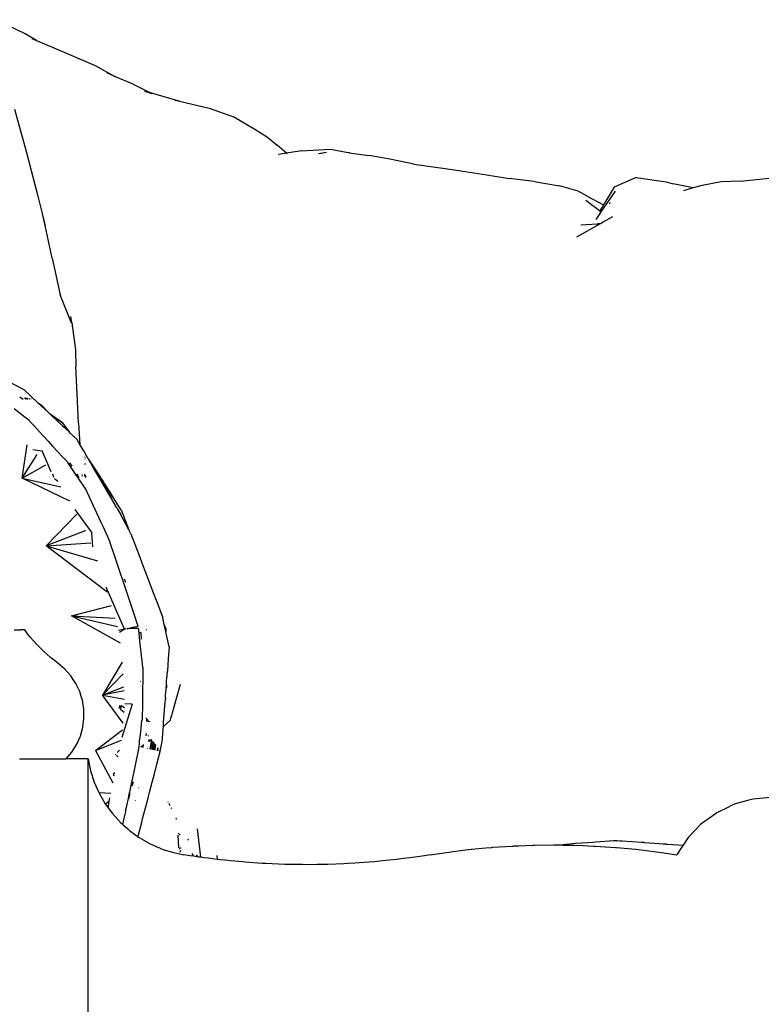
# Model space of a CAD drawing. Extents: x -14.4 to 6, y -1 to 6.
# Drawn here: x -3.2 to -3, y 0.4 to 0.7 of the extents above; entities that cross this region are included whole.
import ezdxf

# ---------------------------------------------------------------- set-up
doc = ezdxf.new("R2010")
doc.units = 0
doc.layers.get('0').update_dxf_attribs({"linetype": 'CONTINUOUS'})

msp = doc.modelspace()

# ---------------------------------------------------------------- linework, layer by layer
for p, q in [((-3.24747, 0.71238), (-3.25824, 0.71753)), ((-3.24331, 0.70995), (-3.24747, 0.71238)), ((-3.24507, 0.71071), (-3.24331, 0.70995)), ((-3.24331, 0.70995), (-3.23295, 0.7055)), ((-3.23295, 0.7055), (-3.22193, 0.70079)), ((-3.22193, 0.70079), (-3.21445, 0.69671)), ((-3.21445, 0.69671), (-3.21771, 0.69812)), ((-3.20801, 0.69394), (-3.21445, 0.69671)), ((-3.20801, 0.69394), (-3.20173, 0.6908)), ((-3.2038, 0.69139), (-3.20123, 0.69055)), ((-3.20173, 0.6908), (-3.2038, 0.69139)), ((-3.19461, 0.68879), (-3.20173, 0.6908)), ((-3.20173, 0.6908), (-3.20123, 0.69055)), ((-3.19116, 0.68779), (-3.19461, 0.68879)), ((-3.19311, 0.68825), (-3.19116, 0.68779)), ((-3.19116, 0.68779), (-3.18026, 0.68527)), ((-3.2514, 0.68481), (-3.24699, 0.66902)), ((-3.18026, 0.68527), (-3.17104, 0.68191)), ((-3.17104, 0.68191), (-3.16367, 0.6775)), ((-3.16367, 0.6775), (-3.15895, 0.67469)), ((-3.15895, 0.67469), (-3.15542, 0.67167)), ((-3.24699, 0.66902), (-3.24282, 0.65307)), ((-3.15211, 0.66879), (-3.15542, 0.67167)), ((-3.14652, 0.66967), (-3.15211, 0.66879)), ((-3.14652, 0.66967), (-3.13815, 0.67014)), ((-3.14042, 0.66871), (-3.13745, 0.66921)), ((-3.13997, 0.66862), (-3.13745, 0.66921)), ((-3.13815, 0.67014), (-3.13598, 0.67023)), ((-3.13598, 0.67023), (-3.12896, 0.6689)), ((-3.12896, 0.6689), (-3.13002, 0.66905)), ((-3.12896, 0.6689), (-3.12836, 0.66879)), ((-3.15283, 0.66868), (-3.15499, 0.66833)), ((-3.15499, 0.66833), (-3.15487, 0.6683)), ((-3.1527, 0.6687), (-3.15283, 0.66868)), ((-3.15211, 0.66879), (-3.1527, 0.6687)), ((-3.15186, 0.66858), (-3.15211, 0.66879)), ((-3.12836, 0.66879), (-3.12191, 0.66789)), ((-3.1143, 0.66661), (-3.12191, 0.66789)), ((-3.10559, 0.66482), (-3.1143, 0.66661)), ((-3.10559, 0.66482), (-3.09406, 0.66317)), ((-3.09406, 0.66317), (-3.08687, 0.66211)), ((-3.08687, 0.66211), (-3.07885, 0.66091)), ((-3.07885, 0.66091), (-3.07077, 0.65951)), ((-3.06167, 0.65845), (-3.07077, 0.65951)), ((-3.06167, 0.65845), (-3.05239, 0.65689)), ((-3.02432, 0.65995), (-3.03245, 0.65643)), ((-3.02432, 0.65995), (-3.01345, 0.65836)), ((-3.01345, 0.65836), (-3.01084, 0.65757)), ((-2.99333, 0.65829), (-3.00031, 0.65701)), ((-2.98638, 0.65856), (-2.99333, 0.65829)), ((-2.98638, 0.65856), (-2.97568, 0.6597)), ((-3.04551, 0.65492), (-3.05239, 0.65689)), ((-3.04227, 0.65311), (-3.04551, 0.65492)), ((-3.03245, 0.65643), (-3.03635, 0.64986)), ((-3.03409, 0.65176), (-3.03193, 0.65493)), ((-3.00349, 0.65611), (-3.01084, 0.65757)), ((-3.00349, 0.65611), (-3.0071, 0.65509)), ((-3.00031, 0.65701), (-3.00349, 0.65611)), ((-3.24282, 0.65307), (-3.2402, 0.64243)), ((-3.04278, 0.65159), (-3.04022, 0.64967)), ((-3.04227, 0.65311), (-3.03635, 0.64986)), ((-3.0371, 0.64733), (-3.03409, 0.65176)), ((-3.2402, 0.64243), (-3.24137, 0.64783)), ((-3.04022, 0.64967), (-3.03887, 0.64866)), ((-3.03887, 0.64866), (-3.03762, 0.64772)), ((-3.03635, 0.64986), (-3.03762, 0.64772)), ((-3.03762, 0.64772), (-3.0371, 0.64733)), ((-3.03722, 0.64715), (-3.0371, 0.64733)), ((-3.0371, 0.64733), (-3.03704, 0.64729)), ((-3.03392, 0.65074), (-3.03416, 0.65023)), ((-3.03896, 0.6446), (-3.03722, 0.64715)), ((-3.03639, 0.64366), (-3.03289, 0.64563)), ((-3.2376, 0.63044), (-3.2402, 0.64243)), ((-3.046, 0.63825), (-3.03737, 0.64311)), ((-3.04452, 0.64258), (-3.03856, 0.64302)), ((-3.03856, 0.64302), (-3.03847, 0.64303)), ((-3.03847, 0.64303), (-3.03837, 0.64303)), ((-3.03837, 0.64303), (-3.03833, 0.64304)), ((-3.03833, 0.64304), (-3.03737, 0.64311)), ((-3.03737, 0.64311), (-3.03639, 0.64366)), ((-3.2376, 0.63044), (-3.2347, 0.61703)), ((-3.23082, 0.60728), (-3.2347, 0.61703)), ((-3.23045, 0.60686), (-3.23078, 0.60917)), ((-3.23082, 0.60728), (-3.23045, 0.60686)), ((-3.23044, 0.60677), (-3.23082, 0.60728)), ((-3.23044, 0.60677), (-3.23045, 0.60686)), ((-3.23044, 0.60677), (-3.22907, 0.59696)), ((-3.22907, 0.59696), (-3.22905, 0.59093)), ((-3.22855, 0.58076), (-3.22905, 0.59093)), ((-3.25335, 0.58527), (-3.24801, 0.58245)), ((-3.24827, 0.57886), (-3.24944, 0.57965)), ((-3.243, 0.57778), (-3.24801, 0.58245)), ((-3.24721, 0.57889), (-3.24778, 0.57939)), ((-3.24687, 0.5789), (-3.24757, 0.57936)), ((-3.24687, 0.5789), (-3.24734, 0.57933)), ((-3.24668, 0.57899), (-3.2472, 0.57931)), ((-3.24668, 0.57899), (-3.24699, 0.57928)), ((-3.24637, 0.57892), (-3.24681, 0.57925)), ((-3.2466, 0.57891), (-3.24668, 0.57899)), ((-3.24571, 0.57894), (-3.24596, 0.57912)), ((-3.24544, 0.57904), (-3.24533, 0.57895)), ((-3.22801, 0.57021), (-3.22855, 0.58076)), ((-3.2475, 0.57229), (-3.2515, 0.57542)), ((-3.24683, 0.5789), (-3.24687, 0.5789)), ((-3.24655, 0.57891), (-3.2466, 0.57891)), ((-3.243, 0.57778), (-3.24159, 0.57683)), ((-3.23872, 0.57383), (-3.243, 0.57778)), ((-3.23872, 0.57383), (-3.24159, 0.57683)), ((-3.24619, 0.57127), (-3.2475, 0.57229)), ((-3.23872, 0.57383), (-3.23388, 0.57026)), ((-3.23834, 0.57343), (-3.23872, 0.57383)), ((-3.23388, 0.57026), (-3.23834, 0.57343)), ((-3.23758, 0.57272), (-3.23834, 0.57343)), ((-3.23388, 0.57026), (-3.23758, 0.57272)), ((-3.23393, 0.56931), (-3.23758, 0.57272)), ((-3.24619, 0.57127), (-3.24522, 0.57022)), ((-3.24522, 0.57022), (-3.24414, 0.56904)), ((-3.24414, 0.56904), (-3.24226, 0.56701)), ((-3.23393, 0.56931), (-3.23198, 0.56771)), ((-3.23144, 0.567), (-3.23393, 0.56931)), ((-3.23388, 0.57026), (-3.23198, 0.56771)), ((-3.22801, 0.57021), (-3.22749, 0.56243)), ((-3.24226, 0.56701), (-3.24083, 0.56547)), ((-3.24083, 0.56547), (-3.23906, 0.56355)), ((-3.23198, 0.56771), (-3.23158, 0.56739)), ((-3.23198, 0.56771), (-3.23144, 0.567)), ((-3.231, 0.56658), (-3.23158, 0.56739)), ((-3.231, 0.56658), (-3.23144, 0.567)), ((-3.2286, 0.56434), (-3.231, 0.56658)), ((-3.24862, 0.55009), (-3.24676, 0.56227)), ((-3.23906, 0.56355), (-3.23747, 0.56183)), ((-3.23747, 0.56183), (-3.23555, 0.55975)), ((-3.22749, 0.56243), (-3.2286, 0.56434)), ((-3.2261, 0.56005), (-3.22749, 0.56243)), ((-3.24862, 0.55009), (-3.2431, 0.55875)), ((-3.24464, 0.56054), (-3.24131, 0.56006)), ((-3.23795, 0.55245), (-3.24131, 0.56006)), ((-3.23555, 0.55975), (-3.23393, 0.558)), ((-3.23393, 0.558), (-3.23209, 0.55601)), ((-3.22505, 0.55823), (-3.2261, 0.56005)), ((-3.22563, 0.55766), (-3.22567, 0.55773)), ((-3.22566, 0.55794), (-3.22564, 0.55791)), ((-3.22443, 0.55717), (-3.22505, 0.55823)), ((-3.24862, 0.55009), (-3.23998, 0.55499)), ((-3.23196, 0.55581), (-3.23209, 0.55601)), ((-3.23095, 0.55431), (-3.23196, 0.55581)), ((-3.23126, 0.55571), (-3.23046, 0.55453)), ((-3.22926, 0.5518), (-3.23095, 0.55431)), ((-3.22549, 0.5551), (-3.22573, 0.55543)), ((-3.22569, 0.55712), (-3.22569, 0.55718)), ((-3.2256, 0.55703), (-3.22569, 0.55712)), ((-3.2244, 0.55711), (-3.22443, 0.55717)), ((-3.22439, 0.55716), (-3.22443, 0.55717)), ((-3.2244, 0.55711), (-3.22439, 0.55716)), ((-3.224, 0.55658), (-3.2244, 0.55711)), ((-3.22402, 0.55646), (-3.224, 0.55658)), ((-3.22395, 0.55643), (-3.22402, 0.55646)), ((-3.22397, 0.55638), (-3.22395, 0.55643)), ((-3.22176, 0.5532), (-3.22397, 0.55638)), ((-3.22397, 0.55638), (-3.22178, 0.55308)), ((-3.22237, 0.55362), (-3.22397, 0.55638)), ((-3.237, 0.55028), (-3.23736, 0.55155)), ((-3.22817, 0.55018), (-3.22926, 0.5518)), ((-3.22868, 0.55168), (-3.22788, 0.5503)), ((-3.22661, 0.55081), (-3.22664, 0.55127)), ((-3.22575, 0.55117), (-3.22585, 0.55131)), ((-3.22572, 0.55131), (-3.22584, 0.5515)), ((-3.22568, 0.55105), (-3.22575, 0.55117)), ((-3.22563, 0.55118), (-3.22572, 0.55131)), ((-3.22523, 0.55038), (-3.22568, 0.55105)), ((-3.22524, 0.55059), (-3.22563, 0.55118)), ((-3.21991, 0.54938), (-3.22237, 0.55362)), ((-3.22178, 0.55308), (-3.2206, 0.55126)), ((-3.22056, 0.55137), (-3.22176, 0.5532)), ((-3.2206, 0.55126), (-3.22062, 0.55121)), ((-3.22062, 0.55121), (-3.22013, 0.55054)), ((-3.21878, 0.54868), (-3.22056, 0.55137)), ((-3.24862, 0.55009), (-3.23443, 0.54697)), ((-3.23119, 0.54167), (-3.24862, 0.55009)), ((-3.23562, 0.54885), (-3.23678, 0.54979)), ((-3.22539, 0.54605), (-3.22817, 0.55018)), ((-3.21991, 0.54938), (-3.21747, 0.54575)), ((-3.21636, 0.54328), (-3.21991, 0.54938)), ((-3.21848, 0.54819), (-3.21878, 0.54868)), ((-3.21668, 0.5453), (-3.21848, 0.54819)), ((-3.22513, 0.54546), (-3.22539, 0.54605)), ((-3.22515, 0.54563), (-3.22495, 0.5453)), ((-3.22494, 0.54506), (-3.22513, 0.54546)), ((-3.22494, 0.54506), (-3.21989, 0.53408)), ((-3.21747, 0.54575), (-3.21673, 0.54466)), ((-3.21555, 0.54189), (-3.21673, 0.54466)), ((-3.21483, 0.54233), (-3.21668, 0.5453)), ((-3.21555, 0.54189), (-3.21636, 0.54328)), ((-3.21405, 0.5393), (-3.21555, 0.54189)), ((-3.21338, 0.54001), (-3.21483, 0.54233)), ((-3.21244, 0.53849), (-3.21338, 0.54001)), ((-3.23978, 0.52542), (-3.22858, 0.53695)), ((-3.22939, 0.5386), (-3.22314, 0.53009)), ((-3.21389, 0.53903), (-3.21405, 0.5393)), ((-3.21389, 0.53903), (-3.21396, 0.53926)), ((-3.21389, 0.53903), (-3.21253, 0.53669)), ((-3.20965, 0.53119), (-3.21253, 0.53669)), ((-3.21244, 0.53849), (-3.20965, 0.53119)), ((-3.21989, 0.53408), (-3.21906, 0.53227)), ((-3.21906, 0.53227), (-3.21655, 0.52683)), ((-3.22559, 0.53091), (-3.23978, 0.52542)), ((-3.22559, 0.53091), (-3.22561, 0.53107)), ((-3.22548, 0.53082), (-3.22559, 0.53091)), ((-3.22281, 0.52504), (-3.22314, 0.53009)), ((-3.20926, 0.53045), (-3.20965, 0.53119)), ((-3.20919, 0.5303), (-3.20926, 0.53045)), ((-3.20917, 0.53022), (-3.20919, 0.5303)), ((-3.20893, 0.52981), (-3.20917, 0.53022)), ((-3.20893, 0.52981), (-3.20604, 0.52224)), ((-3.23978, 0.52542), (-3.22346, 0.52646)), ((-3.21761, 0.5086), (-3.23978, 0.52542)), ((-3.23978, 0.52542), (-3.22108, 0.51994)), ((-3.21462, 0.52106), (-3.21655, 0.52683)), ((-3.20604, 0.52224), (-3.20449, 0.51816)), ((-3.2138, 0.5186), (-3.21462, 0.52106)), ((-3.21233, 0.51422), (-3.2138, 0.5186)), ((-3.20449, 0.51816), (-3.20282, 0.5138)), ((-3.21225, 0.51396), (-3.21233, 0.51422)), ((-3.21139, 0.51139), (-3.21225, 0.51396)), ((-3.21091, 0.50997), (-3.21139, 0.51139)), ((-3.21071, 0.51199), (-3.21118, 0.51325)), ((-3.20282, 0.5138), (-3.20084, 0.5086)), ((-3.218, 0.51038), (-3.21133, 0.49507)), ((-3.21761, 0.5086), (-3.21759, 0.50906)), ((-3.2174, 0.50844), (-3.21761, 0.5086)), ((-3.20733, 0.49929), (-3.21091, 0.50997)), ((-3.20084, 0.5086), (-3.19922, 0.50436)), ((-3.23057, 0.49977), (-3.21597, 0.50361)), ((-3.19922, 0.50436), (-3.19721, 0.4991)), ((-3.23057, 0.49977), (-3.21463, 0.49902)), ((-3.21265, 0.48984), (-3.23057, 0.49977)), ((-3.23057, 0.49977), (-3.21373, 0.49592)), ((-3.20658, 0.49702), (-3.20733, 0.49929)), ((-3.20625, 0.49605), (-3.20658, 0.49702)), ((-3.19669, 0.49667), (-3.19721, 0.4991)), ((-3.19647, 0.49607), (-3.19669, 0.49667)), ((-3.19655, 0.49599), (-3.19669, 0.49667)), ((-3.25146, 0.49468), (-3.24904, 0.49468)), ((-3.24858, 0.49468), (-3.24904, 0.49468)), ((-3.24762, 0.49468), (-3.24858, 0.49468)), ((-3.24659, 0.4933), (-3.24762, 0.49468)), ((-3.24552, 0.49196), (-3.24659, 0.4933)), ((-3.21337, 0.49463), (-3.21133, 0.49507)), ((-3.21124, 0.4949), (-3.21308, 0.49375)), ((-3.21124, 0.4949), (-3.21063, 0.4952)), ((-3.2102, 0.49518), (-3.21018, 0.49529)), ((-3.2102, 0.49518), (-3.21009, 0.4952)), ((-3.2102, 0.49518), (-3.21016, 0.49512)), ((-3.21016, 0.49512), (-3.21008, 0.49513)), ((-3.21016, 0.49512), (-3.21014, 0.49509)), ((-3.21012, 0.49499), (-3.21014, 0.49509)), ((-3.21012, 0.4953), (-3.21009, 0.4952)), ((-3.21009, 0.4952), (-3.21004, 0.49522)), ((-3.21009, 0.4952), (-3.21008, 0.49513)), ((-3.21008, 0.49513), (-3.21003, 0.49514)), ((-3.21008, 0.49513), (-3.21005, 0.495)), ((-3.21006, 0.49531), (-3.21004, 0.49522)), ((-3.21004, 0.49522), (-3.20997, 0.49523)), ((-3.21004, 0.49522), (-3.21003, 0.49514)), ((-3.21003, 0.49514), (-3.20996, 0.49516)), ((-3.21003, 0.49514), (-3.21, 0.495)), ((-3.20997, 0.49523), (-3.20999, 0.49533)), ((-3.20997, 0.49523), (-3.2077, 0.49577)), ((-3.20996, 0.49516), (-3.20997, 0.49523)), ((-3.20996, 0.49516), (-3.20979, 0.49519)), ((-3.20993, 0.49501), (-3.20996, 0.49516)), ((-3.20979, 0.49519), (-3.20765, 0.49527)), ((-3.2077, 0.49577), (-3.20625, 0.49605)), ((-3.20765, 0.49527), (-3.2077, 0.49577)), ((-3.20765, 0.4952), (-3.20765, 0.49527)), ((-3.20765, 0.49527), (-3.20684, 0.49526)), ((-3.2067, 0.4953), (-3.20684, 0.49526)), ((-3.2067, 0.4953), (-3.20612, 0.49532)), ((-3.20592, 0.49355), (-3.20612, 0.49532)), ((-3.20592, 0.49355), (-3.20605, 0.49353)), ((-3.20524, 0.49367), (-3.20592, 0.49355)), ((-3.20559, 0.49057), (-3.20592, 0.49355)), ((-3.20524, 0.49367), (-3.20513, 0.49132)), ((-3.20314, 0.4946), (-3.20317, 0.49482)), ((-3.19614, 0.49412), (-3.19655, 0.49599)), ((-3.19616, 0.4952), (-3.19647, 0.49607)), ((-3.19616, 0.4952), (-3.19614, 0.49412)), ((-3.19612, 0.49401), (-3.19614, 0.49412)), ((-3.19495, 0.48854), (-3.19612, 0.49401)), ((-3.24441, 0.49064), (-3.24552, 0.49196)), ((-3.24325, 0.48937), (-3.24441, 0.49064)), ((-3.24206, 0.48813), (-3.24325, 0.48937)), ((-3.20476, 0.48325), (-3.20559, 0.49057)), ((-3.24189, 0.48797), (-3.24206, 0.48813)), ((-3.24083, 0.48693), (-3.24189, 0.48797)), ((-3.23956, 0.48577), (-3.24083, 0.48693)), ((-3.23825, 0.48465), (-3.23956, 0.48577)), ((-3.19495, 0.48854), (-3.19525, 0.48422)), ((-3.23713, 0.48374), (-3.23825, 0.48465)), ((-3.23691, 0.48357), (-3.23713, 0.48374)), ((-3.23554, 0.48253), (-3.23691, 0.48357)), ((-3.23301, 0.48039), (-3.23554, 0.48253)), ((-3.21203, 0.48293), (-3.21921, 0.47081)), ((-3.2045, 0.48095), (-3.20476, 0.48325)), ((-3.19525, 0.48422), (-3.19557, 0.47963)), ((-3.23081, 0.47792), (-3.23301, 0.48039)), ((-3.21921, 0.47081), (-3.21172, 0.47868)), ((-3.20453, 0.47846), (-3.20457, 0.47587)), ((-3.2045, 0.48095), (-3.20453, 0.47846)), ((-3.19578, 0.47684), (-3.19557, 0.47963)), ((-3.22994, 0.4766), (-3.23081, 0.47792)), ((-3.22898, 0.47515), (-3.22994, 0.4766)), ((-3.22756, 0.47216), (-3.22898, 0.47515)), ((-3.20533, 0.47593), (-3.20529, 0.47593)), ((-3.20457, 0.47587), (-3.2046, 0.47368)), ((-3.19594, 0.47459), (-3.19585, 0.47585)), ((-3.19585, 0.47585), (-3.19582, 0.47634)), ((-3.19582, 0.47634), (-3.19578, 0.47684)), ((-3.19233, 0.46931), (-3.19079, 0.4749)), ((-3.22703, 0.47041), (-3.22756, 0.47216)), ((-3.21921, 0.47081), (-3.21141, 0.47392)), ((-3.21136, 0.47245), (-3.21921, 0.47081)), ((-3.20463, 0.47122), (-3.20467, 0.4687)), ((-3.2046, 0.47368), (-3.20463, 0.47122)), ((-3.19624, 0.47038), (-3.19608, 0.4726)), ((-3.19607, 0.47272), (-3.19608, 0.4726)), ((-3.19605, 0.4731), (-3.19607, 0.47272)), ((-3.19605, 0.4731), (-3.19604, 0.47316)), ((-3.19604, 0.47316), (-3.19603, 0.47321)), ((-3.19603, 0.47321), (-3.19594, 0.47448)), ((-3.19603, 0.47321), (-3.19593, 0.47365)), ((-3.19594, 0.47459), (-3.19594, 0.47448)), ((-3.19594, 0.47448), (-3.19593, 0.47365)), ((-3.22659, 0.46899), (-3.22703, 0.47041)), ((-3.22607, 0.46572), (-3.22659, 0.46899)), ((-3.21174, 0.46056), (-3.21921, 0.47081)), ((-3.21921, 0.47081), (-3.21119, 0.46937)), ((-3.20847, 0.46759), (-3.21219, 0.45533)), ((-3.20847, 0.46759), (-3.21112, 0.46771)), ((-3.20467, 0.4687), (-3.2047, 0.46605)), ((-3.19649, 0.4669), (-3.19642, 0.4678)), ((-3.19642, 0.4678), (-3.1963, 0.46948)), ((-3.19623, 0.47), (-3.1963, 0.46948)), ((-3.19623, 0.47), (-3.19624, 0.47038)), ((-3.1931, 0.46654), (-3.19233, 0.46931)), ((-3.22602, 0.4624), (-3.22607, 0.46572)), ((-3.21305, 0.466), (-3.213, 0.46628)), ((-3.213, 0.46628), (-3.21285, 0.46717)), ((-3.21254, 0.4656), (-3.2124, 0.46691)), ((-3.21254, 0.4656), (-3.21138, 0.46469)), ((-3.21124, 0.46625), (-3.2124, 0.46691)), ((-3.2047, 0.46605), (-3.20474, 0.46367)), ((-3.19692, 0.46088), (-3.1966, 0.46532)), ((-3.1966, 0.46532), (-3.19649, 0.4669)), ((-3.19424, 0.46243), (-3.19382, 0.46394)), ((-3.19382, 0.46394), (-3.19371, 0.46434)), ((-3.19371, 0.46434), (-3.1931, 0.46654)), ((-3.22645, 0.45912), (-3.22602, 0.4624)), ((-3.20514, 0.45876), (-3.20483, 0.46153)), ((-3.20476, 0.46212), (-3.20483, 0.46153)), ((-3.20474, 0.4633), (-3.20476, 0.46212)), ((-3.20474, 0.46367), (-3.20474, 0.4633)), ((-3.20301, 0.46211), (-3.20336, 0.46254)), ((-3.20305, 0.46126), (-3.20301, 0.46211)), ((-3.20301, 0.46211), (-3.20301, 0.46224)), ((-3.20222, 0.46113), (-3.20301, 0.46211)), ((-3.20199, 0.4611), (-3.20197, 0.46139)), ((-3.19703, 0.45934), (-3.19445, 0.46167)), ((-3.19703, 0.45934), (-3.19692, 0.46088)), ((-3.19445, 0.46167), (-3.19424, 0.46243)), ((-3.22733, 0.45592), (-3.22645, 0.45912)), ((-3.22185, 0.45066), (-3.21192, 0.45823)), ((-3.20541, 0.45641), (-3.20514, 0.45876)), ((-3.20326, 0.45613), (-3.20323, 0.45685)), ((-3.19735, 0.45473), (-3.19719, 0.45704)), ((-3.19719, 0.45704), (-3.19703, 0.45934)), ((-3.22866, 0.45289), (-3.22744, 0.45568)), ((-3.22744, 0.45568), (-3.22733, 0.45592)), ((-3.22185, 0.45066), (-3.21235, 0.45444)), ((-3.2058, 0.45299), (-3.20569, 0.45399)), ((-3.20569, 0.45399), (-3.20541, 0.45641)), ((-3.20329, 0.45602), (-3.20326, 0.45613)), ((-3.20154, 0.45453), (-3.20251, 0.45383)), ((-3.20247, 0.45587), (-3.20245, 0.45608)), ((-3.2024, 0.45451), (-3.20154, 0.45453)), ((-3.20187, 0.45115), (-3.20126, 0.45455)), ((-3.20167, 0.4511), (-3.20092, 0.45409)), ((-3.20135, 0.45467), (-3.20154, 0.45453)), ((-3.20075, 0.45385), (-3.20116, 0.4513)), ((-3.20081, 0.45216), (-3.2005, 0.45352)), ((-3.2005, 0.45293), (-3.2004, 0.45338)), ((-3.2005, 0.45293), (-3.20034, 0.4533)), ((-3.20049, 0.45189), (-3.20034, 0.4533)), ((-3.20026, 0.45298), (-3.20023, 0.45315)), ((-3.20023, 0.45315), (-3.20025, 0.45318)), ((-3.19815, 0.45032), (-3.19762, 0.45325)), ((-3.19762, 0.45325), (-3.19735, 0.45473)), ((-3.23254, 0.44753), (-3.23041, 0.45007)), ((-3.23041, 0.45007), (-3.22866, 0.45289)), ((-3.22185, 0.45066), (-3.2155, 0.43877)), ((-3.21385, 0.44987), (-3.21308, 0.4507)), ((-3.20594, 0.45201), (-3.20649, 0.4494)), ((-3.20589, 0.45222), (-3.20594, 0.45201)), ((-3.20589, 0.45222), (-3.2058, 0.45299)), ((-3.20474, 0.45222), (-3.20523, 0.45186)), ((-3.20424, 0.45258), (-3.20474, 0.45222)), ((-3.20448, 0.45171), (-3.20424, 0.45258)), ((-3.20424, 0.45258), (-3.20423, 0.45263)), ((-3.20421, 0.4526), (-3.20424, 0.45258)), ((-3.20288, 0.45137), (-3.20287, 0.45154)), ((-3.20127, 0.45102), (-3.20116, 0.4513)), ((-3.20116, 0.4513), (-3.20121, 0.451)), ((-3.20116, 0.4513), (-3.20081, 0.45216)), ((-3.20108, 0.45097), (-3.20081, 0.45216)), ((-3.20093, 0.45094), (-3.2005, 0.45293)), ((-3.20081, 0.45216), (-3.2005, 0.45293)), ((-3.20068, 0.45089), (-3.20051, 0.45177)), ((-3.2006, 0.45087), (-3.20051, 0.45177)), ((-3.20051, 0.45177), (-3.20049, 0.45189)), ((-3.20049, 0.45189), (-3.20026, 0.45298)), ((-3.2004, 0.45082), (-3.20015, 0.45304)), ((-3.2004, 0.45082), (-3.20026, 0.45298)), ((-3.20005, 0.45291), (-3.2004, 0.45082)), ((-3.20007, 0.45075), (-3.19998, 0.45125)), ((-3.20003, 0.45074), (-3.19998, 0.45125)), ((-3.19998, 0.45125), (-3.19984, 0.45262)), ((-3.19998, 0.45125), (-3.19975, 0.4525)), ((-3.19936, 0.44569), (-3.19815, 0.45032)), ((-3.19911, 0.45163), (-3.19927, 0.45057)), ((-3.19905, 0.45155), (-3.1992, 0.45056)), ((-3.19846, 0.45039), (-3.1984, 0.45066)), ((-3.19832, 0.45056), (-3.19837, 0.45037)), ((-3.24954, 0.44753), (-3.24514, 0.44753)), ((-3.24514, 0.44753), (-3.24104, 0.44753)), ((-3.24104, 0.44753), (-3.23752, 0.44753)), ((-3.23752, 0.44753), (-3.23482, 0.44753)), ((-3.23482, 0.44753), (-3.23254, 0.44753)), ((-3.22864, 0.44753), (-3.23254, 0.44753)), ((-3.22454, 0.44753), (-3.22864, 0.44753)), ((-3.22454, 0.34753), (-3.22454, 0.44753)), ((-3.22454, 0.44753), (-3.22361, 0.44323)), ((-3.2144, 0.44906), (-3.21437, 0.4493)), ((-3.21415, 0.44886), (-3.21354, 0.44838)), ((-3.20696, 0.44716), (-3.20748, 0.44465)), ((-3.20649, 0.4494), (-3.20696, 0.44716)), ((-3.22361, 0.44323), (-3.22224, 0.43904)), ((-3.21472, 0.44249), (-3.21518, 0.44211)), ((-3.20748, 0.44465), (-3.20798, 0.4423)), ((-3.20043, 0.4416), (-3.19936, 0.44569)), ((-3.22224, 0.43904), (-3.22054, 0.43524)), ((-3.21497, 0.44125), (-3.21518, 0.44211)), ((-3.20852, 0.43973), (-3.20891, 0.43787)), ((-3.20846, 0.44003), (-3.20852, 0.43973)), ((-3.20798, 0.4423), (-3.20846, 0.44003)), ((-3.20836, 0.4377), (-3.2079, 0.43936)), ((-3.20196, 0.43573), (-3.20108, 0.43912)), ((-3.20108, 0.43912), (-3.20043, 0.4416)), ((-3.22054, 0.43524), (-3.22044, 0.43502)), ((-3.22054, 0.43524), (-3.21626, 0.43504)), ((-3.20944, 0.43537), (-3.20972, 0.43402)), ((-3.20891, 0.43787), (-3.20944, 0.43537)), ((-3.20606, 0.43702), (-3.20603, 0.43716)), ((-3.20259, 0.43332), (-3.20196, 0.43573)), ((-3.22044, 0.43502), (-3.21824, 0.43121)), ((-3.21693, 0.43199), (-3.2181, 0.43102)), ((-3.21715, 0.42971), (-3.21662, 0.43336)), ((-3.20991, 0.43313), (-3.21047, 0.43047)), ((-3.20972, 0.43402), (-3.20991, 0.43313)), ((-3.20964, 0.43304), (-3.20953, 0.43347)), ((-3.20953, 0.43347), (-3.20912, 0.43494)), ((-3.20726, 0.43225), (-3.20723, 0.43239)), ((-3.20331, 0.43055), (-3.20259, 0.43332)), ((-3.19529, 0.43192), (-3.1954, 0.43194)), ((-2.98325, 0.43245), (-2.98853, 0.43099)), ((-2.98165, 0.43289), (-2.98325, 0.43245)), ((-2.97545, 0.43345), (-2.98165, 0.43289)), ((-3.21824, 0.43121), (-3.2181, 0.43102)), ((-3.2181, 0.43102), (-3.21715, 0.42971)), ((-3.21715, 0.42971), (-3.21655, 0.42889)), ((-3.21655, 0.42889), (-3.21565, 0.42765)), ((-3.2109, 0.42841), (-3.21154, 0.42537)), ((-3.21083, 0.42876), (-3.2109, 0.42841)), ((-3.21047, 0.43047), (-3.21083, 0.42876)), ((-3.21083, 0.42876), (-3.21039, 0.43035)), ((-3.20459, 0.42563), (-3.20331, 0.43055)), ((-3.19477, 0.43101), (-3.19502, 0.4312)), ((-3.19469, 0.43089), (-3.1949, 0.43096)), ((-3.19478, 0.43071), (-3.19453, 0.43061)), ((-3.19425, 0.42967), (-3.19394, 0.42959)), ((-2.99036, 0.4301), (-2.99495, 0.42788)), ((-2.99025, 0.43015), (-2.99036, 0.4301)), ((-2.99003, 0.43026), (-2.99025, 0.43015)), ((-2.98853, 0.43099), (-2.99003, 0.43026)), ((-3.21565, 0.42765), (-3.2127, 0.42438)), ((-3.2127, 0.42438), (-3.21206, 0.4238)), ((-3.21154, 0.42537), (-3.2119, 0.42366)), ((-3.20846, 0.42751), (-3.20845, 0.42755)), ((-3.20494, 0.4243), (-3.20459, 0.42563)), ((-3.19218, 0.42561), (-3.19232, 0.42589)), ((-3.19212, 0.42551), (-3.19218, 0.42561)), ((-2.99949, 0.42457), (-3.00071, 0.42367)), ((-2.99676, 0.42656), (-2.99949, 0.42457)), ((-2.99495, 0.42788), (-2.99676, 0.42656)), ((-3.21206, 0.4238), (-3.21193, 0.42368)), ((-3.21193, 0.42368), (-3.2119, 0.42366)), ((-3.2119, 0.42366), (-3.21173, 0.42351)), ((-3.21173, 0.42351), (-3.21018, 0.42211)), ((-3.21018, 0.42211), (-3.20943, 0.42143)), ((-3.20943, 0.42143), (-3.20703, 0.41968)), ((-3.20611, 0.41984), (-3.20529, 0.42296)), ((-3.20529, 0.42296), (-3.20494, 0.4243)), ((-3.18334, 0.41162), (-3.18458, 0.42201)), ((-3.00071, 0.42367), (-3.00508, 0.41908)), ((-3.20703, 0.41968), (-3.20641, 0.41923)), ((-3.20641, 0.41923), (-3.20633, 0.41918)), ((-3.20633, 0.41918), (-3.20629, 0.41914)), ((-3.20629, 0.41914), (-3.20611, 0.41984)), ((-3.20629, 0.41914), (-3.20586, 0.41884)), ((-3.20586, 0.41884), (-3.20328, 0.41734)), ((-3.20328, 0.41734), (-3.20323, 0.41731)), ((-3.20323, 0.41731), (-3.20205, 0.41663)), ((-3.19132, 0.41512), (-3.19167, 0.41975)), ((-3.1909, 0.41969), (-3.19156, 0.42047)), ((-3.18789, 0.41826), (-3.18813, 0.41801)), ((-3.18804, 0.41785), (-3.18784, 0.41814)), ((-3.03912, 0.41714), (-3.04024, 0.41706)), ((-3.03264, 0.4176), (-3.03912, 0.41714)), ((-3.03161, 0.41767), (-3.03264, 0.4176)), ((-3.03161, 0.41767), (-3.03156, 0.41767)), ((-3.03019, 0.41757), (-3.03156, 0.41767)), ((-3.02952, 0.41752), (-3.03019, 0.41757)), ((-3.02238, 0.41702), (-3.02952, 0.41752)), ((-3.00563, 0.4185), (-3.00723, 0.41606)), ((-3.00508, 0.41908), (-3.00563, 0.4185)), ((-3.20205, 0.41663), (-3.19966, 0.41556)), ((-3.19966, 0.41556), (-3.19824, 0.41492)), ((-3.19824, 0.41492), (-3.19803, 0.41483)), ((-3.19803, 0.41483), (-3.19708, 0.41452)), ((-3.19708, 0.41452), (-3.19385, 0.41346)), ((-3.19067, 0.41525), (-3.19124, 0.41463)), ((-3.19107, 0.41354), (-3.19061, 0.41419)), ((-3.09954, 0.41253), (-3.09274, 0.41354)), ((-3.09274, 0.41354), (-3.09209, 0.41363)), ((-3.09209, 0.41363), (-3.0875, 0.41419)), ((-3.0875, 0.41419), (-3.08461, 0.41454)), ((-3.08461, 0.41454), (-3.08448, 0.41455)), ((-3.08448, 0.41455), (-3.07926, 0.41504)), ((-3.07926, 0.41504), (-3.07711, 0.41524)), ((-3.07711, 0.41524), (-3.07668, 0.41527)), ((-3.07668, 0.41527), (-3.0696, 0.41574)), ((-3.0696, 0.41574), (-3.06935, 0.41575)), ((-3.06935, 0.41575), (-3.06904, 0.41576)), ((-3.06904, 0.41576), (-3.06721, 0.41584)), ((-3.06721, 0.41584), (-3.06207, 0.41604)), ((-3.06207, 0.41604), (-3.06138, 0.41605)), ((-3.06138, 0.41605), (-3.05454, 0.41614)), ((-3.05454, 0.41614), (-3.0541, 0.41614)), ((-3.0541, 0.41614), (-3.05101, 0.41635)), ((-3.0541, 0.41614), (-3.0511, 0.4161)), ((-3.0511, 0.4161), (-3.04995, 0.41608)), ((-3.05101, 0.41635), (-3.05006, 0.41641)), ((-3.05006, 0.41641), (-3.04965, 0.41644)), ((-3.04995, 0.41608), (-3.04701, 0.41604)), ((-3.04965, 0.41644), (-3.04866, 0.41646)), ((-3.04647, 0.41666), (-3.04866, 0.41646)), ((-3.04701, 0.41604), (-3.04369, 0.41591)), ((-3.04636, 0.41663), (-3.04647, 0.41666)), ((-3.04024, 0.41706), (-3.04636, 0.41663)), ((-3.04369, 0.41591), (-3.03979, 0.41575)), ((-3.03979, 0.41575), (-3.03948, 0.41574)), ((-3.03948, 0.41574), (-3.03931, 0.41573)), ((-3.03931, 0.41573), (-3.03744, 0.4156)), ((-3.03744, 0.4156), (-3.03197, 0.41524)), ((-3.03197, 0.41524), (-3.03156, 0.4152)), ((-3.03156, 0.4152), (-3.02447, 0.41454)), ((-3.02447, 0.41454), (-3.01699, 0.41363)), ((-3.02142, 0.41698), (-3.02238, 0.41702)), ((-3.02142, 0.41698), (-3.02138, 0.41695)), ((-3.01604, 0.41658), (-3.02138, 0.41695)), ((-3.01699, 0.41363), (-3.01511, 0.41336)), ((-3.01451, 0.41646), (-3.01604, 0.41658)), ((-3.01451, 0.41646), (-3.01447, 0.41646)), ((-3.01443, 0.41646), (-3.01447, 0.41646)), ((-3.01347, 0.41644), (-3.01443, 0.41646)), ((-3.01347, 0.41644), (-3.01295, 0.4164)), ((-3.01295, 0.4164), (-3.00726, 0.41602)), ((-3.00854, 0.41406), (-3.00954, 0.41253)), ((-3.00776, 0.41525), (-3.00854, 0.41406)), ((-3.00729, 0.41596), (-3.00776, 0.41525)), ((-3.00727, 0.41599), (-3.00729, 0.41596)), ((-3.00726, 0.41602), (-3.00727, 0.41599)), ((-3.00723, 0.41606), (-3.00726, 0.41602)), ((-3.19385, 0.41346), (-3.19096, 0.41284)), ((-3.19096, 0.41284), (-3.19054, 0.41275)), ((-3.19054, 0.41275), (-3.18954, 0.41253)), ((-3.18722, 0.41219), (-3.18954, 0.41253)), ((-3.18591, 0.412), (-3.18722, 0.41219)), ((-3.18591, 0.412), (-3.18652, 0.41297)), ((-3.18484, 0.41184), (-3.18591, 0.412)), ((-3.18484, 0.41184), (-3.18483, 0.41249)), ((-3.18479, 0.41183), (-3.18484, 0.41184)), ((-3.18479, 0.41183), (-3.18474, 0.41237)), ((-3.18426, 0.41175), (-3.18479, 0.41183)), ((-3.18391, 0.4117), (-3.18426, 0.41175)), ((-3.18334, 0.41162), (-3.18391, 0.4117)), ((-3.18268, 0.41152), (-3.18334, 0.41162)), ((-3.18209, 0.41143), (-3.18268, 0.41152)), ((-3.18059, 0.41125), (-3.18209, 0.41143)), ((-3.17733, 0.41086), (-3.18059, 0.41125)), ((-3.17753, 0.41232), (-3.17733, 0.41086)), ((-3.17628, 0.41073), (-3.17733, 0.41086)), ((-3.17461, 0.41053), (-3.17628, 0.41073)), ((-3.17447, 0.41052), (-3.17461, 0.41053)), ((-3.1724, 0.41032), (-3.17447, 0.41052)), ((-3.16804, 0.40991), (-3.1724, 0.41032)), ((-3.11996, 0.41001), (-3.12197, 0.40983)), ((-3.11697, 0.41029), (-3.11996, 0.41001)), ((-3.11447, 0.41053), (-3.11697, 0.41029)), ((-3.11193, 0.41084), (-3.11447, 0.41053)), ((-3.1093, 0.41115), (-3.11193, 0.41084)), ((-3.10699, 0.41143), (-3.1093, 0.41115)), ((-3.10336, 0.41197), (-3.10699, 0.41143)), ((-3.10163, 0.41222), (-3.10336, 0.41197)), ((-3.09954, 0.41253), (-3.10163, 0.41222)), ((-3.01511, 0.41336), (-3.00954, 0.41253)), ((-3.16711, 0.40983), (-3.16804, 0.40991)), ((-3.161, 0.40942), (-3.16711, 0.40983)), ((-3.16057, 0.40939), (-3.161, 0.40942)), ((-3.16026, 0.40937), (-3.16057, 0.40939)), ((-3.1596, 0.40932), (-3.16026, 0.40937)), ((-3.15266, 0.40905), (-3.1596, 0.40932)), ((-3.15207, 0.40902), (-3.15266, 0.40905)), ((-3.14797, 0.40897), (-3.15207, 0.40902)), ((-3.1462, 0.40894), (-3.14797, 0.40897)), ((-3.14454, 0.40892), (-3.1462, 0.40894)), ((-3.14096, 0.40897), (-3.14454, 0.40892)), ((-3.14037, 0.40898), (-3.14096, 0.40897)), ((-3.13701, 0.40902), (-3.14037, 0.40898)), ((-3.13113, 0.40926), (-3.13701, 0.40902)), ((-3.12948, 0.40932), (-3.13113, 0.40926)), ((-3.12707, 0.40949), (-3.12948, 0.40932)), ((-3.12543, 0.4096), (-3.12707, 0.40949)), ((-3.12197, 0.40983), (-3.12543, 0.4096))]:
    msp.add_line(p, q)

doc.saveas('drawing.dxf')
